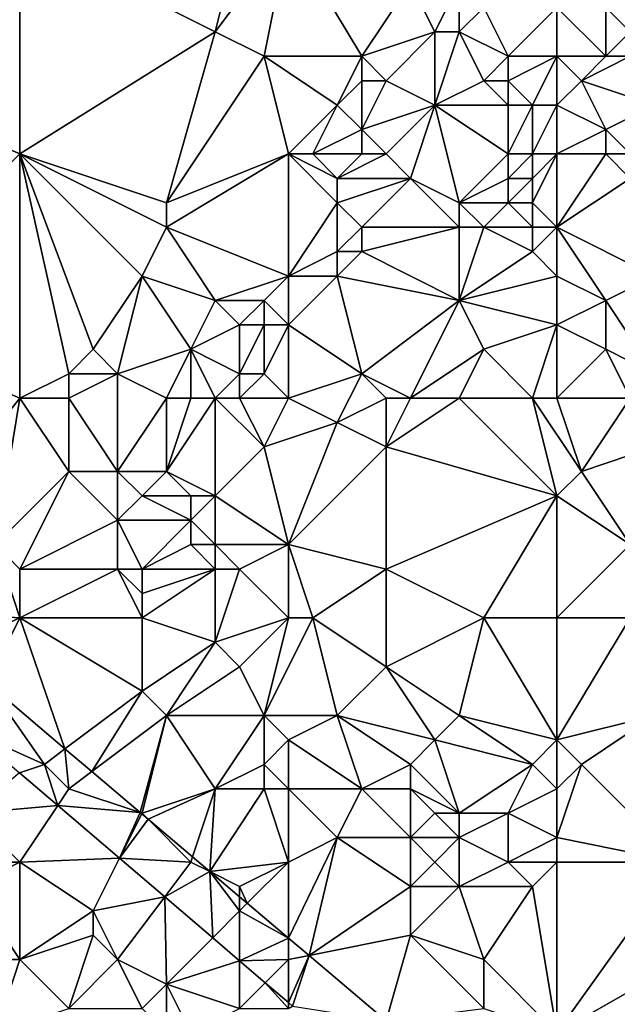
# Model space of a CAD drawing. Units: metres. Extents: x 77500 to 78125, y 347500 to 348000.
# Drawn here: x 77563 to 77587, y 347894 to 347934 of the extents above; entities that cross this region are included whole.
import ezdxf

# ---------------------------------------------------------------- set-up
doc = ezdxf.new("R2010")
doc.units = ezdxf.units.M
doc.layers.add('Terrain', color=15, linetype='Continuous')

msp = doc.modelspace()

# ---------------------------------------------------------------- linework, layer by layer
at = {"layer": 'Terrain'}
for points in [[(77563, 347938, 247.82), (77551, 347938, 248.04), (77556, 347932, 247.82), (77563, 347938, 247.82)], [(77563, 347938, 247.82), (77556, 347932, 247.82), (77563, 347929, 247.8), (77563, 347938, 247.82)], [(77563, 347938, 247.82), (77563, 347929, 247.8), (77571, 347934, 247.75), (77563, 347938, 247.82)], [(77572, 347938, 247.72), (77563, 347938, 247.82), (77571, 347934, 247.75), (77572, 347938, 247.72)], [(77574, 347938, 247.82), (77572, 347938, 247.72), (77571, 347934, 247.75), (77574, 347938, 247.82)], [(77574, 347938, 247.82), (77571, 347934, 247.75), (77573, 347933, 247.92), (77574, 347938, 247.82)], [(77574, 347938, 247.82), (77573, 347933, 247.92), (77577, 347933, 248.55), (77574, 347938, 247.82)], [(77574, 347938, 247.82), (77577, 347933, 248.55), (77579, 347936, 248.02), (77574, 347938, 247.82)], [(77577, 347933, 248.55), (77580, 347934, 248.02), (77579, 347936, 248.02), (77577, 347933, 248.55)], [(77580, 347934, 248.02), (77581, 347936, 247.88), (77579, 347936, 248.02), (77580, 347934, 248.02)], [(77581, 347934, 248.05), (77581, 347936, 247.88), (77580, 347934, 248.02), (77581, 347934, 248.05)], [(77581, 347934, 248.05), (77582, 347935, 247.87), (77581, 347936, 247.88), (77581, 347934, 248.05)], [(77583, 347933, 247.69), (77582, 347935, 247.87), (77581, 347934, 248.05), (77583, 347933, 247.69)], [(77583, 347933, 247.69), (77585, 347935, 247.77), (77582, 347935, 247.87), (77583, 347933, 247.69)], [(77585, 347933, 247.83), (77585, 347935, 247.77), (77583, 347933, 247.69), (77585, 347933, 247.83)], [(77585, 347933, 247.83), (77587, 347933, 248.23), (77585, 347935, 247.77), (77585, 347933, 247.83)], [(77585, 347935, 247.77), (77587, 347933, 248.23), (77587, 347935, 248.14), (77585, 347935, 247.77)], [(77587, 347933, 248.23), (77588, 347934, 248.37), (77587, 347935, 248.14), (77587, 347933, 248.23)], [(77588, 347934, 248.37), (77589, 347935, 248.24), (77587, 347935, 248.14), (77588, 347934, 248.37)], [(77569, 347927, 247.82), (77571, 347934, 247.75), (77563, 347929, 247.8), (77569, 347927, 247.82)], [(77569, 347927, 247.82), (77573, 347933, 247.92), (77571, 347934, 247.75), (77569, 347927, 247.82)], [(77578, 347932, 248.47), (77580, 347934, 248.02), (77577, 347933, 248.55), (77578, 347932, 248.47)], [(77580, 347931, 248.25), (77580, 347934, 248.02), (77578, 347932, 248.47), (77580, 347931, 248.25)], [(77580, 347931, 248.25), (77582, 347932, 247.69), (77581, 347934, 248.05), (77580, 347931, 248.25)], [(77580, 347931, 248.25), (77581, 347934, 248.05), (77580, 347934, 248.02), (77580, 347931, 248.25)], [(77582, 347932, 247.69), (77583, 347933, 247.69), (77581, 347934, 248.05), (77582, 347932, 247.69)], [(77588, 347933, 248.21), (77588, 347934, 248.37), (77587, 347933, 248.23), (77588, 347933, 248.21)], [(77569, 347927, 247.82), (77574, 347929, 248.32), (77573, 347933, 247.92), (77569, 347927, 247.82)], [(77574, 347929, 248.32), (77576, 347931, 248.55), (77573, 347933, 247.92), (77574, 347929, 248.32)], [(77573, 347933, 247.92), (77576, 347931, 248.55), (77577, 347933, 248.55), (77573, 347933, 247.92)], [(77576, 347931, 248.55), (77577, 347932, 248.54), (77577, 347933, 248.55), (77576, 347931, 248.55)], [(77578, 347932, 248.47), (77577, 347933, 248.55), (77577, 347932, 248.54), (77578, 347932, 248.47)], [(77583, 347932, 247.86), (77583, 347933, 247.69), (77582, 347932, 247.69), (77583, 347932, 247.86)], [(77584, 347931, 247.82), (77585, 347933, 247.83), (77583, 347932, 247.86), (77584, 347931, 247.82)], [(77583, 347932, 247.86), (77585, 347933, 247.83), (77583, 347933, 247.69), (77583, 347932, 247.86)], [(77585, 347931, 248), (77585, 347933, 247.83), (77584, 347931, 247.82), (77585, 347931, 248)], [(77585, 347931, 248), (77586, 347932, 248.13), (77585, 347933, 247.83), (77585, 347931, 248)], [(77585, 347933, 247.83), (77586, 347932, 248.13), (77587, 347933, 248.23), (77585, 347933, 247.83)], [(77589, 347931, 248.22), (77588, 347933, 248.21), (77586, 347932, 248.13), (77589, 347931, 248.22)], [(77586, 347932, 248.13), (77588, 347933, 248.21), (77587, 347933, 248.23), (77586, 347932, 248.13)], [(77556, 347922, 247.98), (77563, 347929, 247.8), (77556, 347932, 247.82), (77556, 347922, 247.98)], [(77577, 347930, 248.53), (77577, 347932, 248.54), (77576, 347931, 248.55), (77577, 347930, 248.53)], [(77577, 347930, 248.53), (77578, 347932, 248.47), (77577, 347932, 248.54), (77577, 347930, 248.53)], [(77577, 347930, 248.53), (77580, 347931, 248.25), (77578, 347932, 248.47), (77577, 347930, 248.53)], [(77583, 347931, 247.71), (77582, 347932, 247.69), (77580, 347931, 248.25), (77583, 347931, 247.71)], [(77583, 347931, 247.71), (77583, 347932, 247.86), (77582, 347932, 247.69), (77583, 347931, 247.71)], [(77584, 347931, 247.82), (77583, 347932, 247.86), (77583, 347931, 247.71), (77584, 347931, 247.82)], [(77585, 347931, 248), (77587, 347930, 248.31), (77586, 347932, 248.13), (77585, 347931, 248)], [(77587, 347930, 248.31), (77589, 347931, 248.22), (77586, 347932, 248.13), (77587, 347930, 248.31)], [(77574, 347929, 248.32), (77575, 347929, 248.49), (77576, 347931, 248.55), (77574, 347929, 248.32)], [(77575, 347929, 248.49), (77577, 347930, 248.53), (77576, 347931, 248.55), (77575, 347929, 248.49)], [(77578, 347929, 248.44), (77580, 347931, 248.25), (77577, 347930, 248.53), (77578, 347929, 248.44)], [(77579, 347928, 248.41), (77580, 347931, 248.25), (77578, 347929, 248.44), (77579, 347928, 248.41)], [(77581, 347927, 248.28), (77580, 347931, 248.25), (77579, 347928, 248.41), (77581, 347927, 248.28)], [(77581, 347927, 248.28), (77583, 347929, 247.82), (77580, 347931, 248.25), (77581, 347927, 248.28)], [(77583, 347929, 247.82), (77583, 347931, 247.71), (77580, 347931, 248.25), (77583, 347929, 247.82)], [(77584, 347929, 247.86), (77584, 347931, 247.82), (77583, 347929, 247.82), (77584, 347929, 247.86)], [(77583, 347929, 247.82), (77584, 347931, 247.82), (77583, 347931, 247.71), (77583, 347929, 247.82)], [(77585, 347929, 248.04), (77585, 347931, 248), (77584, 347929, 247.86), (77585, 347929, 248.04)], [(77584, 347929, 247.86), (77585, 347931, 248), (77584, 347931, 247.82), (77584, 347929, 247.86)], [(77585, 347929, 248.04), (77587, 347930, 248.31), (77585, 347931, 248), (77585, 347929, 248.04)], [(77588, 347929, 248.29), (77589, 347931, 248.22), (77587, 347930, 248.31), (77588, 347929, 248.29)], [(77577, 347929, 248.51), (77577, 347930, 248.53), (77575, 347929, 248.49), (77577, 347929, 248.51)], [(77578, 347929, 248.44), (77577, 347930, 248.53), (77577, 347929, 248.51), (77578, 347929, 248.44)], [(77585, 347929, 248.04), (77587, 347929, 248.31), (77587, 347930, 248.31), (77585, 347929, 248.04)], [(77588, 347929, 248.29), (77587, 347930, 248.31), (77587, 347929, 248.31), (77588, 347929, 248.29)], [(77563, 347919, 247.86), (77563, 347929, 247.8), (77556, 347922, 247.98), (77563, 347919, 247.86)], [(77565, 347920, 247.79), (77566, 347921, 247.8), (77563, 347929, 247.8), (77565, 347920, 247.79)], [(77565, 347920, 247.79), (77563, 347929, 247.8), (77563, 347919, 247.86), (77565, 347920, 247.79)], [(77566, 347921, 247.8), (77568, 347924, 247.82), (77563, 347929, 247.8), (77566, 347921, 247.8)], [(77568, 347924, 247.82), (77569, 347926, 247.85), (77563, 347929, 247.8), (77568, 347924, 247.82)], [(77569, 347926, 247.85), (77569, 347927, 247.82), (77563, 347929, 247.8), (77569, 347926, 247.85)], [(77574, 347924, 248.45), (77574, 347929, 248.32), (77569, 347926, 247.85), (77574, 347924, 248.45)], [(77569, 347926, 247.85), (77574, 347929, 248.32), (77569, 347927, 247.82), (77569, 347926, 247.85)], [(77574, 347924, 248.45), (77576, 347927, 248.62), (77574, 347929, 248.32), (77574, 347924, 248.45)], [(77576, 347927, 248.62), (77576, 347928, 248.56), (77574, 347929, 248.32), (77576, 347927, 248.62)], [(77576, 347928, 248.56), (77575, 347929, 248.49), (77574, 347929, 248.32), (77576, 347928, 248.56)], [(77576, 347928, 248.56), (77577, 347929, 248.51), (77575, 347929, 248.49), (77576, 347928, 248.56)], [(77579, 347928, 248.41), (77578, 347929, 248.44), (77576, 347928, 248.56), (77579, 347928, 248.41)], [(77576, 347928, 248.56), (77578, 347929, 248.44), (77577, 347929, 248.51), (77576, 347928, 248.56)], [(77581, 347927, 248.28), (77583, 347928, 247.85), (77583, 347929, 247.82), (77581, 347927, 248.28)], [(77584, 347928, 247.82), (77584, 347929, 247.86), (77583, 347928, 247.85), (77584, 347928, 247.82)], [(77583, 347928, 247.85), (77584, 347929, 247.86), (77583, 347929, 247.82), (77583, 347928, 247.85)], [(77585, 347926, 247.74), (77585, 347929, 248.04), (77584, 347927, 247.79), (77585, 347926, 247.74)], [(77584, 347927, 247.79), (77585, 347929, 248.04), (77584, 347928, 247.82), (77584, 347927, 247.79)], [(77584, 347928, 247.82), (77585, 347929, 248.04), (77584, 347929, 247.86), (77584, 347928, 247.82)], [(77585, 347926, 247.74), (77588, 347928, 248.25), (77587, 347929, 248.31), (77585, 347926, 247.74)], [(77585, 347926, 247.74), (77587, 347929, 248.31), (77585, 347929, 248.04), (77585, 347926, 247.74)], [(77588, 347928, 248.25), (77588, 347929, 248.29), (77587, 347929, 248.31), (77588, 347928, 248.25)], [(77577, 347926, 248.62), (77579, 347928, 248.41), (77576, 347927, 248.62), (77577, 347926, 248.62)], [(77576, 347927, 248.62), (77579, 347928, 248.41), (77576, 347928, 248.56), (77576, 347927, 248.62)], [(77581, 347926, 248.34), (77579, 347928, 248.41), (77577, 347926, 248.62), (77581, 347926, 248.34)], [(77581, 347926, 248.34), (77581, 347927, 248.28), (77579, 347928, 248.41), (77581, 347926, 248.34)], [(77583, 347927, 247.89), (77583, 347928, 247.85), (77581, 347927, 248.28), (77583, 347927, 247.89)], [(77584, 347927, 247.79), (77584, 347928, 247.82), (77583, 347927, 247.89), (77584, 347927, 247.79)], [(77583, 347927, 247.89), (77584, 347928, 247.82), (77583, 347928, 247.85), (77583, 347927, 247.89)], [(77585, 347926, 247.74), (77589, 347924, 248.14), (77588, 347928, 248.25), (77585, 347926, 247.74)], [(77574, 347924, 248.45), (77576, 347925, 248.63), (77576, 347927, 248.62), (77574, 347924, 248.45)], [(77576, 347925, 248.63), (77577, 347926, 248.62), (77576, 347927, 248.62), (77576, 347925, 248.63)], [(77582, 347926, 248.18), (77583, 347927, 247.89), (77581, 347927, 248.28), (77582, 347926, 248.18)], [(77582, 347926, 248.18), (77581, 347927, 248.28), (77581, 347926, 248.34), (77582, 347926, 248.18)], [(77584, 347926, 247.81), (77583, 347927, 247.89), (77582, 347926, 248.18), (77584, 347926, 247.81)], [(77584, 347926, 247.81), (77584, 347927, 247.79), (77583, 347927, 247.89), (77584, 347926, 247.81)], [(77585, 347926, 247.74), (77584, 347927, 247.79), (77584, 347926, 247.81), (77585, 347926, 247.74)], [(77571, 347923, 248.03), (77569, 347926, 247.85), (77568, 347924, 247.82), (77571, 347923, 248.03)], [(77571, 347923, 248.03), (77574, 347924, 248.45), (77569, 347926, 247.85), (77571, 347923, 248.03)], [(77577, 347925, 248.58), (77577, 347926, 248.62), (77576, 347925, 248.63), (77577, 347925, 248.58)], [(77581, 347923, 248.47), (77581, 347926, 248.34), (77577, 347925, 248.58), (77581, 347923, 248.47)], [(77577, 347925, 248.58), (77581, 347926, 248.34), (77577, 347926, 248.62), (77577, 347925, 248.58)], [(77581, 347923, 248.47), (77582, 347926, 248.18), (77581, 347926, 248.34), (77581, 347923, 248.47)], [(77581, 347923, 248.47), (77584, 347925, 247.87), (77582, 347926, 248.18), (77581, 347923, 248.47)], [(77584, 347925, 247.87), (77584, 347926, 247.81), (77582, 347926, 248.18), (77584, 347925, 247.87)], [(77585, 347924, 247.79), (77585, 347926, 247.74), (77584, 347925, 247.87), (77585, 347924, 247.79)], [(77584, 347925, 247.87), (77585, 347926, 247.74), (77584, 347926, 247.81), (77584, 347925, 247.87)], [(77585, 347924, 247.79), (77587, 347923, 247.77), (77585, 347926, 247.74), (77585, 347924, 247.79)], [(77585, 347926, 247.74), (77587, 347923, 247.77), (77589, 347924, 248.14), (77585, 347926, 247.74)], [(77574, 347924, 248.45), (77576, 347924, 248.56), (77576, 347925, 248.63), (77574, 347924, 248.45)], [(77581, 347923, 248.47), (77577, 347925, 248.58), (77576, 347924, 248.56), (77581, 347923, 248.47)], [(77576, 347924, 248.56), (77577, 347925, 248.58), (77576, 347925, 248.63), (77576, 347924, 248.56)], [(77581, 347923, 248.47), (77585, 347924, 247.79), (77584, 347925, 247.87), (77581, 347923, 248.47)], [(77567, 347920, 247.97), (77568, 347924, 247.82), (77566, 347921, 247.8), (77567, 347920, 247.97)], [(77567, 347920, 247.97), (77570, 347921, 248.08), (77568, 347924, 247.82), (77567, 347920, 247.97)], [(77570, 347921, 248.08), (77571, 347923, 248.03), (77568, 347924, 247.82), (77570, 347921, 248.08)], [(77573, 347923, 248.23), (77574, 347924, 248.45), (77571, 347923, 248.03), (77573, 347923, 248.23)], [(77574, 347922, 248.27), (77574, 347924, 248.45), (77573, 347923, 248.23), (77574, 347922, 248.27)], [(77574, 347922, 248.27), (77577, 347920, 248.53), (77576, 347924, 248.56), (77574, 347922, 248.27)], [(77574, 347922, 248.27), (77576, 347924, 248.56), (77574, 347924, 248.45), (77574, 347922, 248.27)], [(77577, 347920, 248.53), (77581, 347923, 248.47), (77576, 347924, 248.56), (77577, 347920, 248.53)], [(77585, 347922, 247.94), (77585, 347924, 247.79), (77581, 347923, 248.47), (77585, 347922, 247.94)], [(77585, 347922, 247.94), (77587, 347923, 247.77), (77585, 347924, 247.79), (77585, 347922, 247.94)], [(77589, 347920, 247.8), (77589, 347924, 248.14), (77587, 347923, 247.77), (77589, 347920, 247.8)], [(77570, 347921, 248.08), (77572, 347922, 247.99), (77571, 347923, 248.03), (77570, 347921, 248.08)], [(77572, 347922, 247.99), (77573, 347923, 248.23), (77571, 347923, 248.03), (77572, 347922, 247.99)], [(77573, 347922, 248.09), (77573, 347923, 248.23), (77572, 347922, 247.99), (77573, 347922, 248.09)], [(77574, 347922, 248.27), (77573, 347923, 248.23), (77573, 347922, 248.09), (77574, 347922, 248.27)], [(77579, 347919, 248.38), (77581, 347923, 248.47), (77577, 347920, 248.53), (77579, 347919, 248.38)], [(77579, 347919, 248.38), (77582, 347921, 248.38), (77581, 347923, 248.47), (77579, 347919, 248.38)], [(77582, 347921, 248.38), (77585, 347922, 247.94), (77581, 347923, 248.47), (77582, 347921, 248.38)], [(77585, 347922, 247.94), (77587, 347921, 247.7), (77587, 347923, 247.77), (77585, 347922, 247.94)], [(77589, 347920, 247.8), (77587, 347923, 247.77), (77587, 347921, 247.7), (77589, 347920, 247.8)], [(77563, 347919, 247.86), (77556, 347922, 247.98), (77559, 347914, 248.12), (77563, 347919, 247.86)], [(77572, 347920, 247.85), (77572, 347922, 247.99), (77570, 347921, 248.08), (77572, 347920, 247.85)], [(77573, 347920, 247.88), (77573, 347922, 248.09), (77572, 347920, 247.85), (77573, 347920, 247.88)], [(77572, 347920, 247.85), (77573, 347922, 248.09), (77572, 347922, 247.99), (77572, 347920, 247.85)], [(77574, 347919, 248.05), (77574, 347922, 248.27), (77573, 347920, 247.88), (77574, 347919, 248.05)], [(77573, 347920, 247.88), (77574, 347922, 248.27), (77573, 347922, 248.09), (77573, 347920, 247.88)], [(77574, 347919, 248.05), (77577, 347920, 248.53), (77574, 347922, 248.27), (77574, 347919, 248.05)], [(77584, 347919, 248.27), (77585, 347922, 247.94), (77582, 347921, 248.38), (77584, 347919, 248.27)], [(77585, 347919, 248.14), (77585, 347922, 247.94), (77584, 347919, 248.27), (77585, 347919, 248.14)], [(77585, 347919, 248.14), (77587, 347921, 247.7), (77585, 347922, 247.94), (77585, 347919, 248.14)], [(77567, 347920, 247.97), (77566, 347921, 247.8), (77565, 347920, 247.79), (77567, 347920, 247.97)], [(77569, 347919, 248.26), (77570, 347921, 248.08), (77567, 347920, 247.97), (77569, 347919, 248.26)], [(77570, 347919, 248.19), (77570, 347921, 248.08), (77569, 347919, 248.26), (77570, 347919, 248.19)], [(77571, 347919, 248.02), (77572, 347920, 247.85), (77570, 347921, 248.08), (77571, 347919, 248.02)], [(77571, 347919, 248.02), (77570, 347921, 248.08), (77570, 347919, 248.19), (77571, 347919, 248.02)], [(77581, 347919, 248.31), (77582, 347921, 248.38), (77579, 347919, 248.38), (77581, 347919, 248.31)], [(77584, 347919, 248.27), (77582, 347921, 248.38), (77581, 347919, 248.31), (77584, 347919, 248.27)], [(77585, 347919, 248.14), (77588, 347919, 247.72), (77587, 347921, 247.7), (77585, 347919, 248.14)], [(77588, 347919, 247.72), (77589, 347920, 247.8), (77587, 347921, 247.7), (77588, 347919, 247.72)], [(77565, 347919, 247.87), (77565, 347920, 247.79), (77563, 347919, 247.86), (77565, 347919, 247.87)], [(77565, 347919, 247.87), (77567, 347920, 247.97), (77565, 347920, 247.79), (77565, 347919, 247.87)], [(77565, 347919, 247.87), (77567, 347916, 248.08), (77567, 347920, 247.97), (77565, 347919, 247.87)], [(77569, 347919, 248.26), (77567, 347920, 247.97), (77567, 347916, 248.08), (77569, 347919, 248.26)], [(77572, 347919, 247.89), (77572, 347920, 247.85), (77571, 347919, 248.02), (77572, 347919, 247.89)], [(77574, 347919, 248.05), (77573, 347920, 247.88), (77572, 347919, 247.89), (77574, 347919, 248.05)], [(77572, 347919, 247.89), (77573, 347920, 247.88), (77572, 347920, 247.85), (77572, 347919, 247.89)], [(77574, 347919, 248.05), (77576, 347918, 248.26), (77577, 347920, 248.53), (77574, 347919, 248.05)], [(77578, 347919, 248.45), (77577, 347920, 248.53), (77576, 347918, 248.26), (77578, 347919, 248.45)], [(77579, 347919, 248.38), (77577, 347920, 248.53), (77578, 347919, 248.45), (77579, 347919, 248.38)], [(77563, 347919, 247.86), (77559, 347914, 248.12), (77562, 347913, 248), (77563, 347919, 247.86)], [(77563, 347919, 247.86), (77562, 347913, 248), (77565, 347916, 248.12), (77563, 347919, 247.86)], [(77565, 347919, 247.87), (77563, 347919, 247.86), (77565, 347916, 248.12), (77565, 347919, 247.87)], [(77565, 347919, 247.87), (77565, 347916, 248.12), (77567, 347916, 248.08), (77565, 347919, 247.87)], [(77569, 347919, 248.26), (77567, 347916, 248.08), (77569, 347916, 247.88), (77569, 347919, 248.26)], [(77571, 347919, 248.02), (77570, 347919, 248.19), (77569, 347916, 247.88), (77571, 347919, 248.02)], [(77571, 347919, 248.02), (77569, 347916, 247.88), (77571, 347915, 247.91), (77571, 347919, 248.02)], [(77570, 347919, 248.19), (77569, 347919, 248.26), (77569, 347916, 247.88), (77570, 347919, 248.19)], [(77572, 347919, 247.89), (77571, 347919, 248.02), (77573, 347917, 248.12), (77572, 347919, 247.89)], [(77571, 347919, 248.02), (77571, 347915, 247.91), (77573, 347917, 248.12), (77571, 347919, 248.02)], [(77574, 347919, 248.05), (77572, 347919, 247.89), (77573, 347917, 248.12), (77574, 347919, 248.05)], [(77574, 347919, 248.05), (77573, 347917, 248.12), (77576, 347918, 248.26), (77574, 347919, 248.05)], [(77578, 347919, 248.45), (77576, 347918, 248.26), (77578, 347917, 248.25), (77578, 347919, 248.45)], [(77581, 347919, 248.31), (77579, 347919, 248.38), (77578, 347917, 248.25), (77581, 347919, 248.31)], [(77581, 347919, 248.31), (77578, 347917, 248.25), (77585, 347915, 248.32), (77581, 347919, 248.31)], [(77579, 347919, 248.38), (77578, 347919, 248.45), (77578, 347917, 248.25), (77579, 347919, 248.38)], [(77584, 347919, 248.27), (77581, 347919, 248.31), (77585, 347915, 248.32), (77584, 347919, 248.27)], [(77585, 347919, 248.14), (77584, 347919, 248.27), (77586, 347916, 248.26), (77585, 347919, 248.14)], [(77584, 347919, 248.27), (77585, 347915, 248.32), (77586, 347916, 248.26), (77584, 347919, 248.27)], [(77585, 347919, 248.14), (77586, 347916, 248.26), (77588, 347919, 247.72), (77585, 347919, 248.14)], [(77588, 347919, 247.72), (77586, 347916, 248.26), (77589, 347917, 247.76), (77588, 347919, 247.72)], [(77574, 347913, 248.02), (77576, 347918, 248.26), (77573, 347917, 248.12), (77574, 347913, 248.02)], [(77574, 347913, 248.02), (77578, 347917, 248.25), (77576, 347918, 248.26), (77574, 347913, 248.02)], [(77574, 347913, 248.02), (77573, 347917, 248.12), (77571, 347915, 247.91), (77574, 347913, 248.02)], [(77574, 347913, 248.02), (77578, 347912, 248.24), (77578, 347917, 248.25), (77574, 347913, 248.02)], [(77578, 347912, 248.24), (77585, 347915, 248.32), (77578, 347917, 248.25), (77578, 347912, 248.24)], [(77588, 347913, 248.24), (77589, 347917, 247.76), (77586, 347916, 248.26), (77588, 347913, 248.24)], [(77565, 347916, 248.12), (77562, 347913, 248), (77563, 347912, 248.11), (77565, 347916, 248.12)], [(77567, 347914, 248.09), (77565, 347916, 248.12), (77563, 347912, 248.11), (77567, 347914, 248.09)], [(77567, 347914, 248.09), (77567, 347916, 248.08), (77565, 347916, 248.12), (77567, 347914, 248.09)], [(77567, 347914, 248.09), (77568, 347915, 247.97), (77567, 347916, 248.08), (77567, 347914, 248.09)], [(77568, 347915, 247.97), (77569, 347916, 247.88), (77567, 347916, 248.08), (77568, 347915, 247.97)], [(77570, 347915, 247.89), (77569, 347916, 247.88), (77568, 347915, 247.97), (77570, 347915, 247.89)], [(77571, 347915, 247.91), (77569, 347916, 247.88), (77570, 347915, 247.89), (77571, 347915, 247.91)], [(77585, 347915, 248.32), (77588, 347913, 248.24), (77586, 347916, 248.26), (77585, 347915, 248.32)], [(77570, 347914, 248.06), (77568, 347915, 247.97), (77567, 347914, 248.09), (77570, 347914, 248.06)], [(77570, 347914, 248.06), (77570, 347915, 247.89), (77568, 347915, 247.97), (77570, 347914, 248.06)], [(77571, 347913, 248.09), (77571, 347915, 247.91), (77570, 347914, 248.06), (77571, 347913, 248.09)], [(77570, 347914, 248.06), (77571, 347915, 247.91), (77570, 347915, 247.89), (77570, 347914, 248.06)], [(77574, 347913, 248.02), (77571, 347915, 247.91), (77571, 347913, 248.09), (77574, 347913, 248.02)], [(77582, 347910, 248.16), (77585, 347915, 248.32), (77578, 347912, 248.24), (77582, 347910, 248.16)], [(77585, 347910, 248.31), (77585, 347915, 248.32), (77582, 347910, 248.16), (77585, 347910, 248.31)], [(77585, 347910, 248.31), (77588, 347913, 248.24), (77585, 347915, 248.32), (77585, 347910, 248.31)], [(77567, 347912, 247.96), (77567, 347914, 248.09), (77563, 347912, 248.11), (77567, 347912, 247.96)], [(77568, 347912, 248.04), (77570, 347914, 248.06), (77567, 347914, 248.09), (77568, 347912, 248.04)], [(77568, 347912, 248.04), (77567, 347914, 248.09), (77567, 347912, 247.96), (77568, 347912, 248.04)], [(77568, 347912, 248.04), (77570, 347913, 248.31), (77570, 347914, 248.06), (77568, 347912, 248.04)], [(77571, 347913, 248.09), (77570, 347914, 248.06), (77570, 347913, 248.31), (77571, 347913, 248.09)], [(77563, 347910, 248.32), (77562, 347913, 248), (77558.686, 347910.246, 248.336), (77563, 347910, 248.32)], [(77563, 347910, 248.32), (77563, 347912, 248.11), (77562, 347913, 248), (77563, 347910, 248.32)], [(77571, 347912, 248.41), (77570, 347913, 248.31), (77568, 347912, 248.04), (77571, 347912, 248.41)], [(77571, 347912, 248.41), (77571, 347913, 248.09), (77570, 347913, 248.31), (77571, 347912, 248.41)], [(77572, 347912, 248.29), (77571, 347913, 248.09), (77571, 347912, 248.41), (77572, 347912, 248.29)], [(77572, 347912, 248.29), (77574, 347913, 248.02), (77571, 347913, 248.09), (77572, 347912, 248.29)], [(77574, 347910, 248.18), (77574, 347913, 248.02), (77572, 347912, 248.29), (77574, 347910, 248.18)], [(77574, 347910, 248.18), (77575, 347910, 248.28), (77574, 347913, 248.02), (77574, 347910, 248.18)], [(77574, 347913, 248.02), (77575, 347910, 248.28), (77578, 347912, 248.24), (77574, 347913, 248.02)], [(77585, 347910, 248.31), (77588, 347910, 248.31), (77588, 347913, 248.24), (77585, 347910, 248.31)], [(77568, 347910, 248.4), (77567, 347912, 247.96), (77563, 347910, 248.32), (77568, 347910, 248.4)], [(77567, 347912, 247.96), (77563, 347912, 248.11), (77563, 347910, 248.32), (77567, 347912, 247.96)], [(77568, 347910, 248.4), (77568, 347911, 248.26), (77567, 347912, 247.96), (77568, 347910, 248.4)], [(77568, 347911, 248.26), (77568, 347912, 248.04), (77567, 347912, 247.96), (77568, 347911, 248.26)], [(77568, 347910, 248.4), (77571, 347909, 248.04), (77571, 347912, 248.41), (77568, 347910, 248.4)], [(77568, 347910, 248.4), (77571, 347912, 248.41), (77568, 347911, 248.26), (77568, 347910, 248.4)], [(77568, 347911, 248.26), (77571, 347912, 248.41), (77568, 347912, 248.04), (77568, 347911, 248.26)], [(77574, 347910, 248.18), (77572, 347912, 248.29), (77571, 347909, 248.04), (77574, 347910, 248.18)], [(77572, 347912, 248.29), (77571, 347912, 248.41), (77571, 347909, 248.04), (77572, 347912, 248.29)], [(77575, 347910, 248.28), (77578, 347908, 248.21), (77578, 347912, 248.24), (77575, 347910, 248.28)], [(77582, 347910, 248.16), (77578, 347912, 248.24), (77578, 347908, 248.21), (77582, 347910, 248.16)], [(77563, 347910, 248.32), (77558.686, 347910.246, 248.336), (77560.162, 347908.709, 248.3), (77563, 347910, 248.32)], [(77563, 347910, 248.32), (77560.162, 347908.709, 248.3), (77561.649, 347907.336, 248.259), (77563, 347910, 248.32)], [(77564.844, 347904.633, 248.266), (77563, 347910, 248.32), (77561.649, 347907.336, 248.259), (77564.844, 347904.633, 248.266)], [(77568, 347907, 248.52), (77563, 347910, 248.32), (77564.844, 347904.633, 248.266), (77568, 347907, 248.52)], [(77568, 347910, 248.4), (77563, 347910, 248.32), (77568, 347907, 248.52), (77568, 347910, 248.4)], [(77568, 347910, 248.4), (77568, 347907, 248.52), (77571, 347909, 248.04), (77568, 347910, 248.4)], [(77574, 347910, 248.18), (77571, 347909, 248.04), (77572, 347908, 248.12), (77574, 347910, 248.18)], [(77574, 347910, 248.18), (77572, 347908, 248.12), (77573, 347906, 248.15), (77574, 347910, 248.18)], [(77574, 347910, 248.18), (77573, 347906, 248.15), (77575, 347910, 248.28), (77574, 347910, 248.18)], [(77575, 347910, 248.28), (77573, 347906, 248.15), (77576, 347906, 248.51), (77575, 347910, 248.28)], [(77575, 347910, 248.28), (77576, 347906, 248.51), (77578, 347908, 248.21), (77575, 347910, 248.28)], [(77582, 347910, 248.16), (77578, 347908, 248.21), (77581, 347906, 248.16), (77582, 347910, 248.16)], [(77582, 347910, 248.16), (77581, 347906, 248.16), (77585, 347905, 248.27), (77582, 347910, 248.16)], [(77585, 347910, 248.31), (77582, 347910, 248.16), (77585, 347905, 248.27), (77585, 347910, 248.31)], [(77585, 347905, 248.27), (77589, 347906, 248.36), (77588, 347910, 248.31), (77585, 347905, 248.27)], [(77585, 347910, 248.31), (77585, 347905, 248.27), (77588, 347910, 248.31), (77585, 347910, 248.31)], [(77569, 347906, 248.43), (77571, 347909, 248.04), (77568, 347907, 248.52), (77569, 347906, 248.43)], [(77569, 347906, 248.43), (77572, 347908, 248.12), (77571, 347909, 248.04), (77569, 347906, 248.43)], [(77573, 347906, 248.15), (77572, 347908, 248.12), (77569, 347906, 248.43), (77573, 347906, 248.15)], [(77580, 347905, 248.33), (77578, 347908, 248.21), (77576, 347906, 248.51), (77580, 347905, 248.33)], [(77580, 347905, 248.33), (77581, 347906, 248.16), (77578, 347908, 248.21), (77580, 347905, 248.33)], [(77564, 347904, 248.38), (77561.649, 347907.336, 248.259), (77561.006, 347905.34, 248.254), (77564, 347904, 248.38)], [(77564, 347904, 248.38), (77564.844, 347904.633, 248.266), (77561.649, 347907.336, 248.259), (77564, 347904, 248.38)], [(77568, 347907, 248.52), (77564.844, 347904.633, 248.266), (77565.94, 347903.705, 248.268), (77568, 347907, 248.52)], [(77569, 347906, 248.43), (77568, 347907, 248.52), (77565.94, 347903.705, 248.268), (77569, 347906, 248.43)], [(77569, 347906, 248.43), (77565.94, 347903.705, 248.268), (77567.926, 347902.025, 248.272), (77569, 347906, 248.43)], [(77568, 347902, 248.36), (77569, 347906, 248.43), (77567.926, 347902.025, 248.272), (77568, 347902, 248.36)], [(77568, 347902, 248.36), (77571, 347903, 248.13), (77569, 347906, 248.43), (77568, 347902, 248.36)], [(77571, 347903, 248.13), (77573, 347906, 248.15), (77569, 347906, 248.43), (77571, 347903, 248.13)], [(77571, 347903, 248.13), (77573, 347904, 248.35), (77573, 347906, 248.15), (77571, 347903, 248.13)], [(77573, 347904, 248.35), (77574, 347905, 248.23), (77573, 347906, 248.15), (77573, 347904, 248.35)], [(77574, 347905, 248.23), (77576, 347906, 248.51), (77573, 347906, 248.15), (77574, 347905, 248.23)], [(77574, 347905, 248.23), (77577, 347903, 248.33), (77576, 347906, 248.51), (77574, 347905, 248.23)], [(77577, 347903, 248.33), (77579, 347904, 248.52), (77576, 347906, 248.51), (77577, 347903, 248.33)], [(77579, 347904, 248.52), (77580, 347905, 248.33), (77576, 347906, 248.51), (77579, 347904, 248.52)], [(77584, 347904, 248.27), (77581, 347906, 248.16), (77580, 347905, 248.33), (77584, 347904, 248.27)], [(77584, 347904, 248.27), (77585, 347905, 248.27), (77581, 347906, 248.16), (77584, 347904, 248.27)], [(77585, 347905, 248.27), (77586, 347904, 248.18), (77589, 347906, 248.36), (77585, 347905, 248.27)], [(77590, 347900, 248.33), (77589, 347906, 248.36), (77586, 347904, 248.18), (77590, 347900, 248.33)], [(77564, 347904, 248.38), (77561.006, 347905.34, 248.254), (77562.975, 347903.658, 248.258), (77564, 347904, 248.38)], [(77574, 347903, 248.42), (77574, 347905, 248.23), (77573, 347904, 248.35), (77574, 347903, 248.42)], [(77574, 347903, 248.42), (77577, 347903, 248.33), (77574, 347905, 248.23), (77574, 347903, 248.42)], [(77581, 347902, 248.53), (77580, 347905, 248.33), (77579, 347904, 248.52), (77581, 347902, 248.53)], [(77581, 347902, 248.53), (77584, 347904, 248.27), (77580, 347905, 248.33), (77581, 347902, 248.53)], [(77585, 347903, 248.1), (77585, 347905, 248.27), (77584, 347904, 248.27), (77585, 347903, 248.1)], [(77585, 347903, 248.1), (77586, 347904, 248.18), (77585, 347905, 248.27), (77585, 347903, 248.1)], [(77565, 347903, 248.44), (77564.844, 347904.633, 248.266), (77564, 347904, 248.38), (77565, 347903, 248.44)], [(77565, 347903, 248.44), (77565.94, 347903.705, 248.268), (77564.844, 347904.633, 248.266), (77565, 347903, 248.44)], [(77564, 347904, 248.38), (77562.975, 347903.658, 248.258), (77564.545, 347902.318, 248.262), (77564, 347904, 248.38)], [(77565, 347903, 248.44), (77564, 347904, 248.38), (77564.545, 347902.318, 248.262), (77565, 347903, 248.44)], [(77573, 347903, 248.25), (77573, 347904, 248.35), (77571, 347903, 248.13), (77573, 347903, 248.25)], [(77574, 347903, 248.42), (77573, 347904, 248.35), (77573, 347903, 248.25), (77574, 347903, 248.42)], [(77579, 347903, 248.69), (77579, 347904, 248.52), (77577, 347903, 248.33), (77579, 347903, 248.69)], [(77581, 347902, 248.53), (77579, 347904, 248.52), (77579, 347903, 248.69), (77581, 347902, 248.53)], [(77583, 347902, 248.26), (77584, 347904, 248.27), (77581, 347902, 248.53), (77583, 347902, 248.26)], [(77583, 347902, 248.26), (77585, 347903, 248.1), (77584, 347904, 248.27), (77583, 347902, 248.26)], [(77585, 347901, 248.41), (77590, 347900, 248.33), (77586, 347904, 248.18), (77585, 347901, 248.41)], [(77585, 347901, 248.41), (77586, 347904, 248.18), (77585, 347903, 248.1), (77585, 347901, 248.41)], [(77564.545, 347902.318, 248.262), (77562.975, 347903.658, 248.258), (77561, 347902, 248.8), (77564.545, 347902.318, 248.262)], [(77565, 347903, 248.44), (77567.926, 347902.025, 248.272), (77565.94, 347903.705, 248.268), (77565, 347903, 248.44)], [(77565, 347903, 248.44), (77564.545, 347902.318, 248.262), (77567.926, 347902.025, 248.272), (77565, 347903, 248.44)], [(77568, 347902, 248.36), (77568.245, 347901.755, 248.273), (77571, 347903, 248.13), (77568, 347902, 248.36)], [(77571, 347903, 248.13), (77568.245, 347901.755, 248.273), (77570.07, 347900.211, 248.277), (77571, 347903, 248.13)], [(77570.78, 347899.61, 248.278), (77571, 347903, 248.13), (77570.07, 347900.211, 248.277), (77570.78, 347899.61, 248.278)], [(77570.78, 347899.61, 248.278), (77574, 347900, 248.33), (77573, 347903, 248.25), (77570.78, 347899.61, 248.278)], [(77570.78, 347899.61, 248.278), (77573, 347903, 248.25), (77571, 347903, 248.13), (77570.78, 347899.61, 248.278)], [(77574, 347900, 248.33), (77574, 347903, 248.42), (77573, 347903, 248.25), (77574, 347900, 248.33)], [(77574, 347900, 248.33), (77576, 347901, 248.26), (77574, 347903, 248.42), (77574, 347900, 248.33)], [(77574, 347903, 248.42), (77576, 347901, 248.26), (77577, 347903, 248.33), (77574, 347903, 248.42)], [(77579, 347901, 248.59), (77577, 347903, 248.33), (77576, 347901, 248.26), (77579, 347901, 248.59)], [(77579, 347901, 248.59), (77579, 347903, 248.69), (77577, 347903, 248.33), (77579, 347901, 248.59)], [(77579, 347901, 248.59), (77580, 347902, 248.65), (77579, 347903, 248.69), (77579, 347901, 248.59)], [(77581, 347902, 248.53), (77579, 347903, 248.69), (77580, 347902, 248.65), (77581, 347902, 248.53)], [(77585, 347901, 248.41), (77585, 347903, 248.1), (77583, 347902, 248.26), (77585, 347901, 248.41)], [(77564.545, 347902.318, 248.262), (77561, 347902, 248.8), (77563, 347900, 248.89), (77564.545, 347902.318, 248.262)], [(77564.545, 347902.318, 248.262), (77563, 347900, 248.89), (77567.077, 347900.155, 248.267), (77564.545, 347902.318, 248.262)], [(77567.926, 347902.025, 248.272), (77564.545, 347902.318, 248.262), (77567.077, 347900.155, 248.267), (77567.926, 347902.025, 248.272)], [(77563, 347900, 248.89), (77561, 347902, 248.8), (77561, 347900, 249.07), (77563, 347900, 248.89)], [(77567.926, 347902.025, 248.272), (77567.077, 347900.155, 248.267), (77567.987, 347901.974, 248.272), (77567.926, 347902.025, 248.272)], [(77567.987, 347901.974, 248.272), (77567.077, 347900.155, 248.267), (77568.245, 347901.755, 248.273), (77567.987, 347901.974, 248.272)], [(77568, 347902, 248.36), (77567.926, 347902.025, 248.272), (77567.987, 347901.974, 248.272), (77568, 347902, 248.36)], [(77568, 347902, 248.36), (77567.987, 347901.974, 248.272), (77568.245, 347901.755, 248.273), (77568, 347902, 248.36)], [(77581, 347901, 248.54), (77580, 347902, 248.65), (77579, 347901, 248.59), (77581, 347901, 248.54)], [(77581, 347901, 248.54), (77581, 347902, 248.53), (77580, 347902, 248.65), (77581, 347901, 248.54)], [(77583, 347900, 248.2), (77583, 347902, 248.26), (77581, 347901, 248.54), (77583, 347900, 248.2)], [(77581, 347901, 248.54), (77583, 347902, 248.26), (77581, 347902, 248.53), (77581, 347901, 248.54)], [(77583, 347900, 248.2), (77585, 347901, 248.41), (77583, 347902, 248.26), (77583, 347900, 248.2)], [(77570, 347900, 248.35), (77568.245, 347901.755, 248.273), (77567.077, 347900.155, 248.267), (77570, 347900, 248.35)], [(77570, 347900, 248.35), (77570.07, 347900.211, 248.277), (77568.245, 347901.755, 248.273), (77570, 347900, 248.35)], [(77574, 347896.886, 248.285), (77574.847, 347896.169, 248.287), (77576, 347901, 248.26), (77574, 347896.886, 248.285)], [(77574, 347896.886, 248.285), (77576, 347901, 248.26), (77574, 347900, 248.33), (77574, 347896.886, 248.285)], [(77574.847, 347896.169, 248.287), (77579, 347899, 248.54), (77576, 347901, 248.26), (77574.847, 347896.169, 248.287)], [(77579, 347899, 248.54), (77579, 347901, 248.59), (77576, 347901, 248.26), (77579, 347899, 248.54)], [(77579, 347899, 248.54), (77580, 347900, 248.48), (77579, 347901, 248.59), (77579, 347899, 248.54)], [(77580, 347900, 248.48), (77581, 347901, 248.54), (77579, 347901, 248.59), (77580, 347900, 248.48)], [(77581, 347899, 248.41), (77581, 347901, 248.54), (77580, 347900, 248.48), (77581, 347899, 248.41)], [(77581, 347899, 248.41), (77583, 347900, 248.2), (77581, 347901, 248.54), (77581, 347899, 248.41)], [(77585, 347900, 248.26), (77585, 347901, 248.41), (77583, 347900, 248.2), (77585, 347900, 248.26)], [(77585, 347900, 248.26), (77590, 347900, 248.33), (77585, 347901, 248.41), (77585, 347900, 248.26)], [(77563, 347896, 248.71), (77563, 347900, 248.89), (77561, 347899, 249.02), (77563, 347896, 248.71)], [(77561, 347899, 249.02), (77563, 347900, 248.89), (77561, 347900, 249.07), (77561, 347899, 249.02)], [(77566, 347898, 248.84), (77567.077, 347900.155, 248.267), (77563, 347900, 248.89), (77566, 347898, 248.84)], [(77566, 347898, 248.84), (77563, 347900, 248.89), (77563, 347896, 248.71), (77566, 347898, 248.84)], [(77566, 347898, 248.84), (77568.93, 347898.573, 248.271), (77567.077, 347900.155, 248.267), (77566, 347898, 248.84)], [(77568.93, 347898.573, 248.271), (77570, 347900, 248.35), (77567.077, 347900.155, 248.267), (77568.93, 347898.573, 248.271)], [(77570.78, 347899.61, 248.278), (77570, 347900, 248.35), (77568.93, 347898.573, 248.271), (77570.78, 347899.61, 248.278)], [(77570.78, 347899.61, 248.278), (77570.07, 347900.211, 248.277), (77570, 347900, 248.35), (77570.78, 347899.61, 248.278)], [(77570.78, 347899.61, 248.278), (77572, 347899, 248.31), (77574, 347900, 248.33), (77570.78, 347899.61, 248.278)], [(77572, 347899, 248.31), (77572.313, 347898.313, 248.281), (77574, 347900, 248.33), (77572, 347899, 248.31)], [(77572.313, 347898.313, 248.281), (77574, 347896.886, 248.285), (77574, 347900, 248.33), (77572.313, 347898.313, 248.281)], [(77581, 347899, 248.41), (77580, 347900, 248.48), (77579, 347899, 248.54), (77581, 347899, 248.41)], [(77584, 347899, 248.24), (77583, 347900, 248.2), (77581, 347899, 248.41), (77584, 347899, 248.24)], [(77584, 347899, 248.24), (77585, 347900, 248.26), (77583, 347900, 248.2), (77584, 347899, 248.24)], [(77585, 347893, 248.46), (77585, 347900, 248.26), (77584, 347899, 248.24), (77585, 347893, 248.46)], [(77585, 347893, 248.46), (77592, 347897, 248.2), (77590, 347900, 248.33), (77585, 347893, 248.46)], [(77585, 347893, 248.46), (77590, 347900, 248.33), (77585, 347900, 248.26), (77585, 347893, 248.46)], [(77570.78, 347899.61, 248.278), (77568.93, 347898.573, 248.271), (77570.895, 347896.895, 248.275), (77570.78, 347899.61, 248.278)], [(77572, 347898, 248.35), (77572, 347898.578, 248.281), (77570.78, 347899.61, 248.278), (77572, 347898, 248.35)], [(77572, 347898, 248.35), (77570.78, 347899.61, 248.278), (77570.895, 347896.895, 248.275), (77572, 347898, 248.35)], [(77570.78, 347899.61, 248.278), (77572, 347898.578, 248.281), (77572, 347899, 248.31), (77570.78, 347899.61, 248.278)], [(77563, 347896, 248.71), (77561, 347899, 249.02), (77561, 347896, 248.78), (77563, 347896, 248.71)], [(77572, 347898.578, 248.281), (77572.313, 347898.313, 248.281), (77572, 347899, 248.31), (77572, 347898.578, 248.281)], [(77579, 347897, 248.6), (77579, 347899, 248.54), (77574.847, 347896.169, 248.287), (77579, 347897, 248.6)], [(77582, 347896, 248.56), (77581, 347899, 248.41), (77579, 347897, 248.6), (77582, 347896, 248.56)], [(77579, 347897, 248.6), (77581, 347899, 248.41), (77579, 347899, 248.54), (77579, 347897, 248.6)], [(77582, 347896, 248.56), (77584, 347899, 248.24), (77581, 347899, 248.41), (77582, 347896, 248.56)], [(77585, 347893, 248.46), (77584, 347899, 248.24), (77582, 347896, 248.56), (77585, 347893, 248.46)], [(77567, 347896, 248.82), (77568.93, 347898.573, 248.271), (77566, 347898, 248.84), (77567, 347896, 248.82)], [(77569, 347895, 248.68), (77568.93, 347898.573, 248.271), (77567, 347896, 248.82), (77569, 347895, 248.68)], [(77569, 347895, 248.68), (77570.895, 347896.895, 248.275), (77568.93, 347898.573, 248.271), (77569, 347895, 248.68)], [(77572, 347898, 248.35), (77572.313, 347898.313, 248.281), (77572, 347898.578, 248.281), (77572, 347898, 248.35)], [(77572, 347898, 248.35), (77574, 347896.886, 248.285), (77572.313, 347898.313, 248.281), (77572, 347898, 248.35)], [(77566, 347897, 248.73), (77566, 347898, 248.84), (77563, 347896, 248.71), (77566, 347897, 248.73)], [(77567, 347896, 248.82), (77566, 347898, 248.84), (77566, 347897, 248.73), (77567, 347896, 248.82)], [(77572, 347898, 248.35), (77570.895, 347896.895, 248.275), (77572, 347895.951, 248.278), (77572, 347898, 248.35)], [(77572, 347898, 248.35), (77572, 347895.951, 248.278), (77574, 347896.886, 248.285), (77572, 347898, 248.35)], [(77565, 347894, 248.6), (77566, 347897, 248.73), (77563, 347896, 248.71), (77565, 347894, 248.6)], [(77565, 347894, 248.6), (77567, 347896, 248.82), (77566, 347897, 248.73), (77565, 347894, 248.6)], [(77569, 347895, 248.68), (77572, 347895.951, 248.278), (77570.895, 347896.895, 248.275), (77569, 347895, 248.68)], [(77574, 347896, 248.34), (77574, 347896.886, 248.285), (77572, 347895.951, 248.278), (77574, 347896, 248.34)], [(77574, 347896, 248.34), (77574.847, 347896.169, 248.287), (77574, 347896.886, 248.285), (77574, 347896, 248.34)], [(77579, 347897, 248.6), (77574.847, 347896.169, 248.287), (77578.003, 347893.499, 248.293), (77579, 347897, 248.6)], [(77582, 347894, 248.53), (77579, 347897, 248.6), (77578.003, 347893.499, 248.293), (77582, 347894, 248.53)], [(77582, 347894, 248.53), (77582, 347896, 248.56), (77579, 347897, 248.6), (77582, 347894, 248.53)], [(77585, 347893, 248.46), (77592, 347894, 248.21), (77592, 347897, 248.2), (77585, 347893, 248.46)], [(77562, 347893, 248.85), (77563, 347896, 248.71), (77561, 347896, 248.78), (77562, 347893, 248.85)], [(77565, 347894, 248.6), (77563, 347896, 248.71), (77562, 347893, 248.85), (77565, 347894, 248.6)], [(77568, 347894, 248.57), (77567, 347896, 248.82), (77565, 347894, 248.6), (77568, 347894, 248.57)], [(77568, 347894, 248.57), (77569, 347895, 248.68), (77567, 347896, 248.82), (77568, 347894, 248.57)], [(77572, 347894, 248.75), (77572, 347895.951, 248.278), (77569, 347895, 248.68), (77572, 347894, 248.75)], [(77574, 347896, 248.34), (77572, 347895.951, 248.278), (77573.052, 347895.052, 248.28), (77574, 347896, 248.34)], [(77572, 347894, 248.75), (77573.052, 347895.052, 248.28), (77572, 347895.951, 248.278), (77572, 347894, 248.75)], [(77574, 347896, 248.34), (77573.052, 347895.052, 248.28), (77574, 347894.243, 248.282), (77574, 347896, 248.34)], [(77574, 347896, 248.34), (77574, 347894.243, 248.282), (77574.847, 347896.169, 248.287), (77574, 347896, 248.34)], [(77574, 347894.243, 248.282), (77574.167, 347894.1, 248.283), (77574.847, 347896.169, 248.287), (77574, 347894.243, 248.282)], [(77574.167, 347894.1, 248.283), (77578.003, 347893.499, 248.293), (77574.847, 347896.169, 248.287), (77574.167, 347894.1, 248.283)], [(77585, 347893, 248.46), (77582, 347896, 248.56), (77582, 347894, 248.53), (77585, 347893, 248.46)], [(77574, 347894, 248.55), (77573.052, 347895.052, 248.28), (77572, 347894, 248.75), (77574, 347894, 248.55)], [(77574, 347894, 248.55), (77574, 347894.243, 248.282), (77573.052, 347895.052, 248.28), (77574, 347894, 248.55)], [(77569, 347893, 248.64), (77569, 347895, 248.68), (77568, 347894, 248.57), (77569, 347893, 248.64)], [(77570, 347893, 248.77), (77569, 347895, 248.68), (77569, 347893, 248.64), (77570, 347893, 248.77)], [(77570, 347893, 248.77), (77572, 347894, 248.75), (77569, 347895, 248.68), (77570, 347893, 248.77)], [(77574, 347894, 248.55), (77574.167, 347894.1, 248.283), (77574, 347894.243, 248.282), (77574, 347894, 248.55)]]:
    msp.add_3dface(points, dxfattribs=at)

doc.saveas('drawing.dxf')
